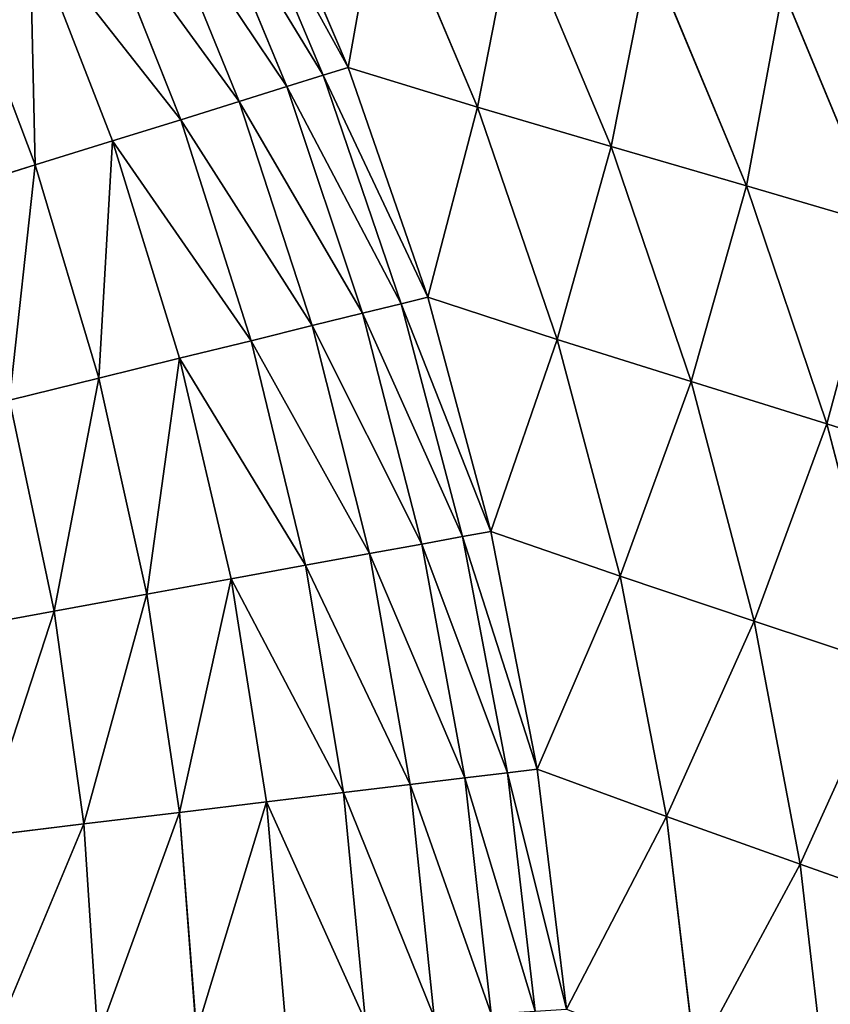
# Model space of a CAD drawing. Extents: x 0 to 463, y 0 to 320.
# Drawn here: x 409 to 433, y 157 to 186 of the extents above; entities that cross this region are included whole.
import ezdxf

# ---------------------------------------------------------------- set-up
doc = ezdxf.new("R2010")
doc.units = 0
doc.header["$MEASUREMENT"] = 0
doc.layers.get('0').update_dxf_attribs({"color": 13, "linetype": 'CONTINUOUS'})

# ---------------------------------------------------------------- blocks, each defined once
blk = doc.blocks.new('GROUP_43')
for p, q in [((415.106, 190.447, 49.218), (417.863, 183.895, 49.582)), ((418.594, 184.123, 52.77), (415.787, 190.705, 52.341)), ((416.791, 183.562, 46.499), (414.099, 190.064, 46.197)), ((415.391, 183.126, 43.561), (412.777, 189.562, 43.316)), ((419.568, 189.621, 73.88), (422.386, 182.962, 74.224)), ((413.679, 182.593, 40.805), (411.155, 188.945, 40.613)), ((423.481, 188.55, 95.408), (426.311, 181.807, 95.666)), ((411.677, 181.969, 38.268), (409.252, 188.222, 38.123)), ((409.408, 181.263, 35.983), (407.093, 187.402, 35.879)), ((427.437, 187.483, 116.933), (430.281, 180.654, 117.104)), ((431.35, 186.412, 138.461), (434.207, 179.499, 138.547)), ((417.863, 183.895, 49.582), (418.594, 184.123, 52.77)), ((418.594, 184.123, 52.77), (422.386, 182.962, 74.224)), ((420.928, 177.381, 53.204), (418.594, 184.123, 52.77)), ((416.791, 183.562, 46.499), (417.863, 183.895, 49.582)), ((417.863, 183.895, 49.582), (420.148, 177.189, 49.949)), ((415.391, 183.126, 43.561), (416.791, 183.562, 46.499)), ((419.014, 176.911, 46.803), (416.791, 183.562, 46.499)), ((413.679, 182.593, 40.805), (415.391, 183.126, 43.561)), ((417.54, 176.548, 43.807), (415.391, 183.126, 43.561)), ((422.386, 182.962, 74.224), (426.311, 181.807, 95.666)), ((422.386, 182.962, 74.224), (424.726, 176.144, 74.571)), ((411.677, 181.969, 38.268), (413.679, 182.593, 40.805)), ((415.744, 176.107, 40.998), (413.679, 182.593, 40.805)), ((409.408, 181.263, 35.983), (411.677, 181.969, 38.268)), ((413.647, 175.591, 38.415), (411.677, 181.969, 38.268)), ((426.311, 181.807, 95.666), (430.281, 180.654, 117.104)), ((426.311, 181.807, 95.666), (428.657, 174.906, 95.927)), ((406.899, 180.481, 33.981), (409.408, 181.263, 35.983)), ((411.275, 175.008, 36.089), (409.408, 181.263, 35.983)), ((430.281, 180.654, 117.104), (434.207, 179.499, 138.547)), ((430.281, 180.654, 117.104), (432.633, 173.667, 117.278)), ((419.014, 176.911, 46.803), (420.148, 177.189, 49.949)), ((420.148, 177.189, 49.949), (420.928, 177.381, 53.204)), ((420.148, 177.189, 49.949), (421.951, 170.357, 50.319)), ((420.928, 177.381, 53.204), (424.726, 176.144, 74.571)), ((422.78, 170.508, 53.641), (420.928, 177.381, 53.204)), ((417.54, 176.548, 43.807), (419.014, 176.911, 46.803)), ((420.758, 170.139, 47.11), (419.014, 176.911, 46.803)), ((415.744, 176.107, 40.998), (417.54, 176.548, 43.807)), ((419.215, 169.857, 44.055), (417.54, 176.548, 43.807)), ((413.647, 175.591, 38.415), (415.744, 176.107, 40.998)), ((417.339, 169.515, 41.193), (415.744, 176.107, 40.998)), ((424.726, 176.144, 74.571), (428.657, 174.906, 95.927)), ((424.726, 176.144, 74.571), (426.576, 169.195, 74.921)), ((411.275, 175.008, 36.089), (413.647, 175.591, 38.415)), ((415.155, 169.116, 38.562), (413.647, 175.591, 38.415)), ((408.657, 174.365, 34.052), (411.275, 175.008, 36.089)), ((412.688, 168.666, 36.195), (411.275, 175.008, 36.089)), ((428.657, 174.906, 95.927), (432.633, 173.667, 117.278)), ((428.657, 174.906, 95.927), (430.507, 167.875, 96.189)), ((409.969, 168.17, 34.123), (408.657, 174.365, 34.052)), ((432.633, 173.667, 117.278), (436.565, 172.429, 138.633)), ((432.633, 173.667, 117.278), (434.483, 166.551, 117.452)), ((421.951, 170.357, 50.319), (422.78, 170.508, 53.641)), ((422.78, 170.508, 53.641), (426.576, 169.195, 74.921)), ((424.139, 163.532, 54.081), (422.78, 170.508, 53.641)), ((420.758, 170.139, 47.11), (421.951, 170.357, 50.319)), ((421.951, 170.357, 50.319), (423.264, 163.427, 50.691)), ((419.215, 169.857, 44.055), (420.758, 170.139, 47.11)), ((422.016, 163.276, 47.418), (420.758, 170.139, 47.11)), ((417.339, 169.515, 41.193), (419.215, 169.857, 44.055)), ((420.408, 163.082, 44.304), (419.215, 169.857, 44.055)), ((415.155, 169.116, 38.562), (417.339, 169.515, 41.193)), ((418.46, 162.846, 41.389), (417.339, 169.515, 41.193)), ((412.688, 168.666, 36.195), (415.155, 169.116, 38.562)), ((416.196, 162.573, 38.71), (415.155, 169.116, 38.562)), ((426.576, 169.195, 74.921), (430.507, 167.875, 96.189)), ((426.576, 169.195, 74.921), (427.928, 162.146, 75.273)), ((409.969, 168.17, 34.123), (412.688, 168.666, 36.195)), ((413.643, 162.265, 36.302), (412.688, 168.666, 36.195)), ((407.031, 167.634, 32.374), (409.969, 168.17, 34.123)), ((410.833, 161.925, 34.195), (409.969, 168.17, 34.123)), ((430.507, 167.875, 96.189), (434.483, 166.551, 117.452)), ((430.507, 167.875, 96.189), (431.853, 160.744, 96.453)), ((420.408, 163.082, 44.304), (422.016, 163.276, 47.418)), ((422.016, 163.276, 47.418), (423.264, 163.427, 50.691)), ((422.783, 156.351, 47.727), (422.016, 163.276, 47.418)), ((423.264, 163.427, 50.691), (424.139, 163.532, 54.081)), ((423.264, 163.427, 50.691), (424.082, 156.429, 51.064)), ((424.139, 163.532, 54.081), (427.928, 162.146, 75.273)), ((424.998, 156.484, 54.522), (424.139, 163.532, 54.081)), ((418.46, 162.846, 41.389), (420.408, 163.082, 44.304)), ((421.116, 156.25, 44.554), (420.408, 163.082, 44.304)), ((416.196, 162.573, 38.71), (418.46, 162.846, 41.389)), ((419.103, 156.129, 41.585), (418.46, 162.846, 41.389)), ((413.643, 162.265, 36.302), (416.196, 162.573, 38.71)), ((416.767, 155.989, 38.858), (416.196, 162.573, 38.71)), ((410.833, 161.925, 34.195), (413.643, 162.265, 36.302)), ((414.138, 155.831, 36.408), (413.643, 162.265, 36.302)), ((427.928, 162.146, 75.273), (431.853, 160.744, 96.453)), ((427.928, 162.146, 75.273), (428.776, 155.025, 75.627)), ((407.801, 161.559, 32.418), (410.833, 161.925, 34.195)), ((411.248, 155.657, 34.267), (410.833, 161.925, 34.195)), ((431.853, 160.744, 96.453), (435.823, 159.337, 117.628)), ((431.853, 160.744, 96.453), (432.688, 153.544, 96.718))]:
    blk.add_line(p, q)
mesh = blk.add_polyface()
corners = [(457.692, 320, 146.252), (20, 260.37, 146.252), (5, 320, 146.252), (442.692, 260.37, 146.252), (442.692, 119.26, 146.252), (462.692, 119.26, 146.252), (458.345, 319.961, 146.252), (458.986, 319.844, 146.252), (459.606, 319.651, 146.252), (460.192, 319.385, 146.252), (460.736, 319.052, 146.252), (461.228, 318.657, 146.252), (461.659, 318.205, 146.252), (462.022, 317.707, 146.252), (462.312, 317.168, 146.252), (462.522, 316.6, 146.252), (462.65, 316.012, 146.252), (462.692, 315.413, 146.252), (0.043, 316.012, 146.252), (0, 119.26, 146.252), (0, 315.413, 146.252), (20, 119.26, 146.252), (0.17, 316.6, 146.252), (0.381, 317.168, 146.252), (0.67, 317.707, 146.252), (1.033, 318.205, 146.252), (1.464, 318.657, 146.252), (1.956, 319.052, 146.252), (2.5, 319.385, 146.252), (3.087, 319.651, 146.252), (3.706, 319.844, 146.252), (4.347, 319.961, 146.252)]
mesh.append_faces([[corners[k] for k in face] for face in [(5, 16, 17), (18, 19, 20)]], dxfattribs={"vtx0": -1})
mesh.append_faces([[corners[k] for k in face] for face in [(0, 1, 2), (1, 0, 3), (3, 0, 4), (4, 0, 5), (19, 18, 21), (21, 2, 1)]], dxfattribs={"vtx0": -1, "vtx1": -1})
mesh.append_faces([[corners[k] for k in face] for face in [(5, 0, 6), (5, 6, 7), (5, 7, 8), (5, 8, 9), (5, 9, 10), (5, 10, 11), (5, 11, 12), (5, 12, 13), (5, 13, 14), (5, 14, 15), (5, 15, 16), (21, 18, 22), (21, 22, 23), (21, 23, 24), (21, 24, 25), (21, 25, 26), (21, 26, 27), (21, 27, 28), (21, 28, 29), (21, 29, 30), (21, 30, 31), (21, 31, 2)]], dxfattribs={"vtx0": -1, "vtx2": -1})
mesh = blk.add_polyface()
corners = [(14.137, 72.546, 160), (13.009, 141.597, 160), (11.371, 79.288, 160), (13.286, 133.826, 160), (14.116, 126.095, 160), (15.496, 118.431, 160), (17.378, 65.984, 160), (17.418, 110.866, 160), (21.079, 59.631, 160), (19.876, 103.434, 160), (22.858, 96.165, 160), (25.226, 53.514, 160), (26.352, 89.091, 160), (29.8, 47.658, 160), (30.342, 82.242, 160), (34.781, 42.09, 160), (34.813, 75.647, 160), (40.149, 36.832, 160), (39.743, 69.335, 160), (45.114, 63.332, 160), (45.88, 31.908, 160), (50.9, 57.664, 160), (51.95, 27.338, 160), (57.079, 52.355, 160), (58.333, 23.142, 160), (63.623, 47.428, 160), (65.001, 19.338, 160), (70.505, 42.904, 160), (71.927, 15.942, 160), (77.695, 38.802, 160), (79.079, 12.969, 160), (85.163, 35.14, 160), (86.428, 10.432, 160), (92.893, 31.927, 160), (93.942, 8.34, 160), (100.816, 29.191, 160), (101.59, 6.705, 160), (108.905, 26.94, 160), (109.337, 5.531, 160), (117.154, 25.176, 160), (117.152, 4.825, 160), (125.082, 4.587, 160), (125.512, 23.91, 160), (337.61, 4.587, 160), (133.944, 23.148, 160), (142.299, 22.897, 160), (320.393, 22.897, 160), (328.749, 23.148, 160), (337.18, 23.91, 160), (345.538, 25.176, 160), (345.541, 4.825, 160), (353.787, 26.94, 160), (353.355, 5.531, 160), (361.103, 6.705, 160), (361.876, 29.191, 160), (368.75, 8.34, 160), (369.8, 31.927, 160), (376.264, 10.432, 160), (377.529, 35.14, 160), (383.613, 12.969, 160), (384.997, 38.802, 160), (390.766, 15.942, 160), (392.187, 42.904, 160), (397.691, 19.338, 160), (399.069, 47.428, 160), (404.359, 23.142, 160), (405.613, 52.355, 160), (410.742, 27.338, 160), (411.792, 57.664, 160), (416.812, 31.908, 160), (417.579, 63.332, 160), (422.543, 36.832, 160), (422.949, 69.335, 160), (427.911, 42.09, 160), (427.88, 75.647, 160), (432.35, 82.242, 160), (432.893, 47.658, 160), (436.341, 89.091, 160), (437.466, 53.514, 160), (439.834, 96.165, 160), (441.613, 59.631, 160), (442.816, 103.434, 160), (445.315, 65.984, 160), (445.274, 110.866, 160), (447.197, 118.431, 160), (448.555, 72.546, 160), (448.576, 126.095, 160), (451.321, 79.288, 160), (449.406, 133.826, 160), (449.683, 141.597, 160), (5.26, 107.473, 160), (5, 315.263, 160), (5, 114.748, 160), (5.001, 315.403, 160), (5.164, 315.413, 160), (14.116, 157.089, 160), (15.496, 164.755, 160), (17.42, 172.324, 160), (19.879, 179.761, 160), (22.863, 187.035, 160), (26.36, 194.115, 160), (30.354, 200.97, 160), (34.834, 207.58, 160), (39.77, 213.898, 160), (45.139, 219.9, 160), (50.933, 225.575, 160), (57.118, 230.889, 160), (63.67, 235.822, 160), (70.558, 240.35, 160), (77.755, 244.456, 160), (85.23, 248.121, 160), (92.949, 251.33, 160), (100.88, 254.068, 160), (108.989, 256.325, 160), (117.242, 258.09, 160), (457.529, 315.413, 160), (6.029, 100.304, 160), (13.286, 149.356, 160), (7.308, 93.197, 160), (9.091, 86.181, 160), (125.602, 259.356, 160), (134.034, 260.118, 160), (142.42, 260.37, 160), (320.272, 260.37, 160), (328.658, 260.118, 160), (337.09, 259.356, 160), (345.451, 258.09, 160), (353.703, 256.325, 160), (361.812, 254.068, 160), (369.743, 251.33, 160), (377.463, 248.121, 160), (384.937, 244.456, 160), (392.134, 240.35, 160), (399.023, 235.822, 160), (405.574, 230.889, 160), (411.76, 225.575, 160), (417.553, 219.9, 160), (422.923, 213.898, 160), (427.858, 207.58, 160), (432.338, 200.97, 160), (436.332, 194.115, 160), (439.829, 187.035, 160), (442.813, 179.761, 160), (445.272, 172.324, 160), (447.196, 164.755, 160), (448.576, 157.089, 160), (449.406, 149.356, 160), (453.601, 86.181, 160), (455.384, 93.197, 160), (456.663, 100.304, 160), (457.433, 107.473, 160), (457.692, 114.748, 160), (457.691, 315.403, 160), (457.692, 315.263, 160)]
mesh.append_faces([[corners[k] for k in face] for face in [(90, 91, 92), (152, 151, 153)]], dxfattribs={"vtx0": -1})
mesh.append_faces([[corners[k] for k in face] for face in [(0, 1, 2), (1, 0, 3), (3, 0, 4), (4, 0, 5), (5, 6, 7), (7, 8, 9), (9, 8, 10), (10, 11, 12), (12, 13, 14), (14, 15, 16), (16, 17, 18), (18, 17, 19), (19, 20, 21), (21, 22, 23), (23, 24, 25), (25, 26, 27), (27, 28, 29), (29, 30, 31), (31, 32, 33), (33, 34, 35), (35, 36, 37), (37, 38, 39), (39, 41, 42), (42, 43, 44), (44, 43, 45), (45, 43, 46), (46, 43, 47), (47, 43, 48), (48, 43, 49), (49, 50, 51), (51, 53, 54), (54, 55, 56), (56, 57, 58), (58, 59, 60), (60, 61, 62), (62, 63, 64), (64, 65, 66), (66, 67, 68), (68, 69, 70), (70, 71, 72), (72, 73, 74), (74, 73, 75), (75, 76, 77), (77, 78, 79), (79, 80, 81), (81, 82, 83), (83, 82, 84), (84, 85, 86), (86, 87, 88), (88, 87, 89), (91, 90, 93), (93, 90, 94), (94, 114, 115), (95, 116, 117), (117, 119, 1), (115, 151, 152)]], dxfattribs={"vtx0": -1, "vtx1": -1})
mesh.append_faces([[corners[k] for k in face] for face in [(94, 90, 95), (115, 89, 87)]], dxfattribs={"vtx0": -1, "vtx1": -1, "vtx2": -1})
mesh.append_faces([[corners[k] for k in face] for face in [(5, 0, 6), (7, 6, 8), (10, 8, 11), (12, 11, 13), (14, 13, 15), (16, 15, 17), (19, 17, 20), (21, 20, 22), (23, 22, 24), (25, 24, 26), (27, 26, 28), (29, 28, 30), (31, 30, 32), (33, 32, 34), (35, 34, 36), (37, 36, 38), (39, 38, 40), (39, 40, 41), (42, 41, 43), (49, 43, 50), (51, 50, 52), (51, 52, 53), (54, 53, 55), (56, 55, 57), (58, 57, 59), (60, 59, 61), (62, 61, 63), (64, 63, 65), (66, 65, 67), (68, 67, 69), (70, 69, 71), (72, 71, 73), (75, 73, 76), (77, 76, 78), (79, 78, 80), (81, 80, 82), (84, 82, 85), (86, 85, 87), (94, 95, 96), (94, 96, 97), (94, 97, 98), (94, 98, 99), (94, 99, 100), (94, 100, 101), (94, 101, 102), (94, 102, 103), (94, 103, 104), (94, 104, 105), (94, 105, 106), (94, 106, 107), (94, 107, 108), (94, 108, 109), (94, 109, 110), (94, 110, 111), (94, 111, 112), (94, 112, 113), (94, 113, 114), (95, 90, 116), (117, 116, 118), (117, 118, 119), (1, 119, 2), (115, 114, 120), (115, 120, 121), (115, 121, 122), (115, 122, 123), (115, 123, 124), (115, 124, 125), (115, 125, 126), (115, 126, 127), (115, 127, 128), (115, 128, 129), (115, 129, 130), (115, 130, 131), (115, 131, 132), (115, 132, 133), (115, 133, 134), (115, 134, 135), (115, 135, 136), (115, 136, 137), (115, 137, 138), (115, 138, 139), (115, 139, 140), (115, 140, 141), (115, 141, 142), (115, 142, 143), (115, 143, 144), (115, 144, 145), (115, 145, 146), (115, 146, 89), (115, 87, 147), (115, 147, 148), (115, 148, 149), (115, 149, 150), (115, 150, 151)]], dxfattribs={"vtx0": -1, "vtx2": -1})
mesh = blk.add_polyface()
corners = [(415.106, 190.447, 49.218), (414.099, 190.064, 46.197), (417.863, 183.895, 49.582)]
mesh.append_faces([[corners[k] for k in face] for face in [(0, 1, 2)]])
mesh = blk.add_polyface()
corners = [(415.787, 190.705, 52.341), (415.106, 190.447, 49.218), (418.594, 184.123, 52.77)]
mesh.append_faces([[corners[k] for k in face] for face in [(0, 1, 2)]])
mesh = blk.add_polyface()
corners = [(415.106, 190.447, 49.218), (417.863, 183.895, 49.582), (418.594, 184.123, 52.77)]
mesh.append_faces([[corners[k] for k in face] for face in [(0, 1, 2)]])
mesh = blk.add_polyface()
corners = [(419.568, 189.621, 73.88), (418.594, 184.123, 52.77), (422.386, 182.962, 74.224), (415.787, 190.705, 52.341)]
mesh.append_faces([[corners[k] for k in face] for face in [(0, 1, 2), (1, 0, 3)]], dxfattribs={"vtx0": -1})
mesh = blk.add_polyface()
corners = [(414.099, 190.064, 46.197), (412.777, 189.562, 43.316), (416.791, 183.562, 46.499)]
mesh.append_faces([[corners[k] for k in face] for face in [(0, 1, 2)]])
mesh = blk.add_polyface()
corners = [(414.099, 190.064, 46.197), (416.791, 183.562, 46.499), (417.863, 183.895, 49.582)]
mesh.append_faces([[corners[k] for k in face] for face in [(0, 1, 2)]])
mesh = blk.add_polyface()
corners = [(412.777, 189.562, 43.316), (411.155, 188.945, 40.613), (415.391, 183.126, 43.561)]
mesh.append_faces([[corners[k] for k in face] for face in [(0, 1, 2)]])
mesh = blk.add_polyface()
corners = [(412.777, 189.562, 43.316), (415.391, 183.126, 43.561), (416.791, 183.562, 46.499)]
mesh.append_faces([[corners[k] for k in face] for face in [(0, 1, 2)]])
mesh = blk.add_polyface()
corners = [(423.481, 188.55, 95.408), (422.386, 182.962, 74.224), (426.311, 181.807, 95.666), (419.568, 189.621, 73.88)]
mesh.append_faces([[corners[k] for k in face] for face in [(0, 1, 2), (1, 0, 3)]], dxfattribs={"vtx0": -1})
mesh = blk.add_polyface()
corners = [(411.155, 188.945, 40.613), (409.252, 188.222, 38.123), (413.679, 182.593, 40.805)]
mesh.append_faces([[corners[k] for k in face] for face in [(0, 1, 2)]])
mesh = blk.add_polyface()
corners = [(411.155, 188.945, 40.613), (413.679, 182.593, 40.805), (415.391, 183.126, 43.561)]
mesh.append_faces([[corners[k] for k in face] for face in [(0, 1, 2)]])
mesh = blk.add_polyface()
corners = [(427.437, 187.483, 116.933), (426.311, 181.807, 95.666), (430.281, 180.654, 117.104), (423.481, 188.55, 95.408)]
mesh.append_faces([[corners[k] for k in face] for face in [(0, 1, 2), (1, 0, 3)]], dxfattribs={"vtx0": -1})
mesh = blk.add_polyface()
corners = [(409.408, 181.263, 35.983), (409.252, 188.222, 38.123), (407.093, 187.402, 35.879)]
mesh.append_faces([[corners[k] for k in face] for face in [(0, 1, 2)]])
mesh = blk.add_polyface()
corners = [(409.252, 188.222, 38.123), (411.677, 181.969, 38.268), (413.679, 182.593, 40.805)]
mesh.append_faces([[corners[k] for k in face] for face in [(0, 1, 2)]])
mesh = blk.add_polyface()
corners = [(411.677, 181.969, 38.268), (409.252, 188.222, 38.123), (409.408, 181.263, 35.983)]
mesh.append_faces([[corners[k] for k in face] for face in [(0, 1, 2)]])
mesh = blk.add_polyface()
corners = [(409.408, 181.263, 35.983), (407.093, 187.402, 35.879), (406.899, 180.481, 33.981)]
mesh.append_faces([[corners[k] for k in face] for face in [(0, 1, 2)]])
mesh = blk.add_polyface()
corners = [(431.35, 186.412, 138.461), (430.281, 180.654, 117.104), (434.207, 179.499, 138.547), (427.437, 187.483, 116.933)]
mesh.append_faces([[corners[k] for k in face] for face in [(0, 1, 2), (1, 0, 3)]], dxfattribs={"vtx0": -1})
mesh = blk.add_polyface()
corners = [(434.263, 185.559, 155), (434.207, 179.499, 138.547), (437.122, 178.589, 155), (431.35, 186.412, 138.461)]
mesh.append_faces([[corners[k] for k in face] for face in [(0, 1, 2), (1, 0, 3)]], dxfattribs={"vtx0": -1})
mesh = blk.add_polyface()
corners = [(418.594, 184.123, 52.77), (417.863, 183.895, 49.582), (420.928, 177.381, 53.204)]
mesh.append_faces([[corners[k] for k in face] for face in [(0, 1, 2)]])
mesh = blk.add_polyface()
corners = [(422.386, 182.962, 74.224), (420.928, 177.381, 53.204), (424.726, 176.144, 74.571), (418.594, 184.123, 52.77)]
mesh.append_faces([[corners[k] for k in face] for face in [(0, 1, 2), (1, 0, 3)]], dxfattribs={"vtx0": -1})
mesh = blk.add_polyface()
corners = [(417.863, 183.895, 49.582), (416.791, 183.562, 46.499), (420.148, 177.189, 49.949)]
mesh.append_faces([[corners[k] for k in face] for face in [(0, 1, 2)]])
mesh = blk.add_polyface()
corners = [(417.863, 183.895, 49.582), (420.148, 177.189, 49.949), (420.928, 177.381, 53.204)]
mesh.append_faces([[corners[k] for k in face] for face in [(0, 1, 2)]])
mesh = blk.add_polyface()
corners = [(416.791, 183.562, 46.499), (415.391, 183.126, 43.561), (419.014, 176.911, 46.803)]
mesh.append_faces([[corners[k] for k in face] for face in [(0, 1, 2)]])
mesh = blk.add_polyface()
corners = [(416.791, 183.562, 46.499), (419.014, 176.911, 46.803), (420.148, 177.189, 49.949)]
mesh.append_faces([[corners[k] for k in face] for face in [(0, 1, 2)]])
mesh = blk.add_polyface()
corners = [(415.391, 183.126, 43.561), (413.679, 182.593, 40.805), (417.54, 176.548, 43.807)]
mesh.append_faces([[corners[k] for k in face] for face in [(0, 1, 2)]])
mesh = blk.add_polyface()
corners = [(415.391, 183.126, 43.561), (417.54, 176.548, 43.807), (419.014, 176.911, 46.803)]
mesh.append_faces([[corners[k] for k in face] for face in [(0, 1, 2)]])
mesh = blk.add_polyface()
corners = [(426.311, 181.807, 95.666), (424.726, 176.144, 74.571), (428.657, 174.906, 95.927), (422.386, 182.962, 74.224)]
mesh.append_faces([[corners[k] for k in face] for face in [(0, 1, 2), (1, 0, 3)]], dxfattribs={"vtx0": -1})
mesh = blk.add_polyface()
corners = [(413.679, 182.593, 40.805), (411.677, 181.969, 38.268), (415.744, 176.107, 40.998)]
mesh.append_faces([[corners[k] for k in face] for face in [(0, 1, 2)]])
mesh = blk.add_polyface()
corners = [(413.679, 182.593, 40.805), (415.744, 176.107, 40.998), (417.54, 176.548, 43.807)]
mesh.append_faces([[corners[k] for k in face] for face in [(0, 1, 2)]])
mesh = blk.add_polyface()
corners = [(411.677, 181.969, 38.268), (409.408, 181.263, 35.983), (411.275, 175.008, 36.089)]
mesh.append_faces([[corners[k] for k in face] for face in [(0, 1, 2)]])
mesh = blk.add_polyface()
corners = [(413.647, 175.591, 38.415), (411.677, 181.969, 38.268), (411.275, 175.008, 36.089)]
mesh.append_faces([[corners[k] for k in face] for face in [(0, 1, 2)]])
mesh = blk.add_polyface()
corners = [(411.677, 181.969, 38.268), (413.647, 175.591, 38.415), (415.744, 176.107, 40.998)]
mesh.append_faces([[corners[k] for k in face] for face in [(0, 1, 2)]])
mesh = blk.add_polyface()
corners = [(430.281, 180.654, 117.104), (428.657, 174.906, 95.927), (432.633, 173.667, 117.278), (426.311, 181.807, 95.666)]
mesh.append_faces([[corners[k] for k in face] for face in [(0, 1, 2), (1, 0, 3)]], dxfattribs={"vtx0": -1})
mesh = blk.add_polyface()
corners = [(409.408, 181.263, 35.983), (406.899, 180.481, 33.981), (408.657, 174.365, 34.052)]
mesh.append_faces([[corners[k] for k in face] for face in [(0, 1, 2)]])
mesh = blk.add_polyface()
corners = [(411.275, 175.008, 36.089), (409.408, 181.263, 35.983), (408.657, 174.365, 34.052)]
mesh.append_faces([[corners[k] for k in face] for face in [(0, 1, 2)]])
mesh = blk.add_polyface()
corners = [(434.207, 179.499, 138.547), (432.633, 173.667, 117.278), (436.565, 172.429, 138.633), (430.281, 180.654, 117.104)]
mesh.append_faces([[corners[k] for k in face] for face in [(0, 1, 2), (1, 0, 3)]], dxfattribs={"vtx0": -1})
mesh = blk.add_polyface()
corners = [(420.148, 177.189, 49.949), (419.014, 176.911, 46.803), (421.951, 170.357, 50.319)]
mesh.append_faces([[corners[k] for k in face] for face in [(0, 1, 2)]])
mesh = blk.add_polyface()
corners = [(420.928, 177.381, 53.204), (420.148, 177.189, 49.949), (422.78, 170.508, 53.641)]
mesh.append_faces([[corners[k] for k in face] for face in [(0, 1, 2)]])
mesh = blk.add_polyface()
corners = [(420.148, 177.189, 49.949), (421.951, 170.357, 50.319), (422.78, 170.508, 53.641)]
mesh.append_faces([[corners[k] for k in face] for face in [(0, 1, 2)]])
mesh = blk.add_polyface()
corners = [(424.726, 176.144, 74.571), (422.78, 170.508, 53.641), (426.576, 169.195, 74.921), (420.928, 177.381, 53.204)]
mesh.append_faces([[corners[k] for k in face] for face in [(0, 1, 2), (1, 0, 3)]], dxfattribs={"vtx0": -1})
mesh = blk.add_polyface()
corners = [(419.014, 176.911, 46.803), (417.54, 176.548, 43.807), (420.758, 170.139, 47.11)]
mesh.append_faces([[corners[k] for k in face] for face in [(0, 1, 2)]])
mesh = blk.add_polyface()
corners = [(419.014, 176.911, 46.803), (420.758, 170.139, 47.11), (421.951, 170.357, 50.319)]
mesh.append_faces([[corners[k] for k in face] for face in [(0, 1, 2)]])
mesh = blk.add_polyface()
corners = [(417.54, 176.548, 43.807), (415.744, 176.107, 40.998), (419.215, 169.857, 44.055)]
mesh.append_faces([[corners[k] for k in face] for face in [(0, 1, 2)]])
mesh = blk.add_polyface()
corners = [(417.54, 176.548, 43.807), (419.215, 169.857, 44.055), (420.758, 170.139, 47.11)]
mesh.append_faces([[corners[k] for k in face] for face in [(0, 1, 2)]])
mesh = blk.add_polyface()
corners = [(415.744, 176.107, 40.998), (413.647, 175.591, 38.415), (417.339, 169.515, 41.193)]
mesh.append_faces([[corners[k] for k in face] for face in [(0, 1, 2)]])
mesh = blk.add_polyface()
corners = [(415.744, 176.107, 40.998), (417.339, 169.515, 41.193), (419.215, 169.857, 44.055)]
mesh.append_faces([[corners[k] for k in face] for face in [(0, 1, 2)]])
mesh = blk.add_polyface()
corners = [(428.657, 174.906, 95.927), (426.576, 169.195, 74.921), (430.507, 167.875, 96.189), (424.726, 176.144, 74.571)]
mesh.append_faces([[corners[k] for k in face] for face in [(0, 1, 2), (1, 0, 3)]], dxfattribs={"vtx0": -1})
mesh = blk.add_polyface()
corners = [(413.647, 175.591, 38.415), (411.275, 175.008, 36.089), (412.688, 168.666, 36.195)]
mesh.append_faces([[corners[k] for k in face] for face in [(0, 1, 2)]])
mesh = blk.add_polyface()
corners = [(415.155, 169.116, 38.562), (413.647, 175.591, 38.415), (412.688, 168.666, 36.195)]
mesh.append_faces([[corners[k] for k in face] for face in [(0, 1, 2)]])
mesh = blk.add_polyface()
corners = [(413.647, 175.591, 38.415), (415.155, 169.116, 38.562), (417.339, 169.515, 41.193)]
mesh.append_faces([[corners[k] for k in face] for face in [(0, 1, 2)]])
mesh = blk.add_polyface()
corners = [(411.275, 175.008, 36.089), (408.657, 174.365, 34.052), (409.969, 168.17, 34.123)]
mesh.append_faces([[corners[k] for k in face] for face in [(0, 1, 2)]])
mesh = blk.add_polyface()
corners = [(412.688, 168.666, 36.195), (411.275, 175.008, 36.089), (409.969, 168.17, 34.123)]
mesh.append_faces([[corners[k] for k in face] for face in [(0, 1, 2)]])
mesh = blk.add_polyface()
corners = [(432.633, 173.667, 117.278), (430.507, 167.875, 96.189), (434.483, 166.551, 117.452), (428.657, 174.906, 95.927)]
mesh.append_faces([[corners[k] for k in face] for face in [(0, 1, 2), (1, 0, 3)]], dxfattribs={"vtx0": -1})
mesh = blk.add_polyface()
corners = [(409.969, 168.17, 34.123), (408.657, 174.365, 34.052), (407.031, 167.634, 32.374)]
mesh.append_faces([[corners[k] for k in face] for face in [(0, 1, 2)]])
mesh = blk.add_polyface()
corners = [(436.565, 172.429, 138.633), (434.483, 166.551, 117.452), (438.414, 165.231, 138.72), (432.633, 173.667, 117.278)]
mesh.append_faces([[corners[k] for k in face] for face in [(0, 1, 2), (1, 0, 3)]], dxfattribs={"vtx0": -1})
mesh = blk.add_polyface()
corners = [(422.78, 170.508, 53.641), (421.951, 170.357, 50.319), (424.139, 163.532, 54.081)]
mesh.append_faces([[corners[k] for k in face] for face in [(0, 1, 2)]])
mesh = blk.add_polyface()
corners = [(426.576, 169.195, 74.921), (424.139, 163.532, 54.081), (427.928, 162.146, 75.273), (422.78, 170.508, 53.641)]
mesh.append_faces([[corners[k] for k in face] for face in [(0, 1, 2), (1, 0, 3)]], dxfattribs={"vtx0": -1})
mesh = blk.add_polyface()
corners = [(421.951, 170.357, 50.319), (420.758, 170.139, 47.11), (423.264, 163.427, 50.691)]
mesh.append_faces([[corners[k] for k in face] for face in [(0, 1, 2)]])
mesh = blk.add_polyface()
corners = [(421.951, 170.357, 50.319), (423.264, 163.427, 50.691), (424.139, 163.532, 54.081)]
mesh.append_faces([[corners[k] for k in face] for face in [(0, 1, 2)]])
mesh = blk.add_polyface()
corners = [(420.758, 170.139, 47.11), (419.215, 169.857, 44.055), (422.016, 163.276, 47.418)]
mesh.append_faces([[corners[k] for k in face] for face in [(0, 1, 2)]])
mesh = blk.add_polyface()
corners = [(420.758, 170.139, 47.11), (422.016, 163.276, 47.418), (423.264, 163.427, 50.691)]
mesh.append_faces([[corners[k] for k in face] for face in [(0, 1, 2)]])
mesh = blk.add_polyface()
corners = [(419.215, 169.857, 44.055), (417.339, 169.515, 41.193), (420.408, 163.082, 44.304)]
mesh.append_faces([[corners[k] for k in face] for face in [(0, 1, 2)]])
mesh = blk.add_polyface()
corners = [(419.215, 169.857, 44.055), (420.408, 163.082, 44.304), (422.016, 163.276, 47.418)]
mesh.append_faces([[corners[k] for k in face] for face in [(0, 1, 2)]])
mesh = blk.add_polyface()
corners = [(417.339, 169.515, 41.193), (415.155, 169.116, 38.562), (418.46, 162.846, 41.389)]
mesh.append_faces([[corners[k] for k in face] for face in [(0, 1, 2)]])
mesh = blk.add_polyface()
corners = [(417.339, 169.515, 41.193), (418.46, 162.846, 41.389), (420.408, 163.082, 44.304)]
mesh.append_faces([[corners[k] for k in face] for face in [(0, 1, 2)]])
mesh = blk.add_polyface()
corners = [(415.155, 169.116, 38.562), (412.688, 168.666, 36.195), (413.643, 162.265, 36.302)]
mesh.append_faces([[corners[k] for k in face] for face in [(0, 1, 2)]])
mesh = blk.add_polyface()
corners = [(416.196, 162.573, 38.71), (415.155, 169.116, 38.562), (413.643, 162.265, 36.302)]
mesh.append_faces([[corners[k] for k in face] for face in [(0, 1, 2)]])
mesh = blk.add_polyface()
corners = [(415.155, 169.116, 38.562), (416.196, 162.573, 38.71), (418.46, 162.846, 41.389)]
mesh.append_faces([[corners[k] for k in face] for face in [(0, 1, 2)]])
mesh = blk.add_polyface()
corners = [(430.507, 167.875, 96.189), (427.928, 162.146, 75.273), (431.853, 160.744, 96.453), (426.576, 169.195, 74.921)]
mesh.append_faces([[corners[k] for k in face] for face in [(0, 1, 2), (1, 0, 3)]], dxfattribs={"vtx0": -1})
mesh = blk.add_polyface()
corners = [(412.688, 168.666, 36.195), (409.969, 168.17, 34.123), (410.833, 161.925, 34.195)]
mesh.append_faces([[corners[k] for k in face] for face in [(0, 1, 2)]])
mesh = blk.add_polyface()
corners = [(413.643, 162.265, 36.302), (412.688, 168.666, 36.195), (410.833, 161.925, 34.195)]
mesh.append_faces([[corners[k] for k in face] for face in [(0, 1, 2)]])
mesh = blk.add_polyface()
corners = [(409.969, 168.17, 34.123), (407.031, 167.634, 32.374), (407.801, 161.559, 32.418)]
mesh.append_faces([[corners[k] for k in face] for face in [(0, 1, 2)]])
mesh = blk.add_polyface()
corners = [(410.833, 161.925, 34.195), (409.969, 168.17, 34.123), (407.801, 161.559, 32.418)]
mesh.append_faces([[corners[k] for k in face] for face in [(0, 1, 2)]])
mesh = blk.add_polyface()
corners = [(434.483, 166.551, 117.452), (431.853, 160.744, 96.453), (435.823, 159.337, 117.628), (430.507, 167.875, 96.189)]
mesh.append_faces([[corners[k] for k in face] for face in [(0, 1, 2), (1, 0, 3)]], dxfattribs={"vtx0": -1})
mesh = blk.add_polyface()
corners = [(422.016, 163.276, 47.418), (420.408, 163.082, 44.304), (422.783, 156.351, 47.727)]
mesh.append_faces([[corners[k] for k in face] for face in [(0, 1, 2)]])
mesh = blk.add_polyface()
corners = [(423.264, 163.427, 50.691), (422.016, 163.276, 47.418), (424.082, 156.429, 51.064)]
mesh.append_faces([[corners[k] for k in face] for face in [(0, 1, 2)]])
mesh = blk.add_polyface()
corners = [(422.016, 163.276, 47.418), (422.783, 156.351, 47.727), (424.082, 156.429, 51.064)]
mesh.append_faces([[corners[k] for k in face] for face in [(0, 1, 2)]])
mesh = blk.add_polyface()
corners = [(424.139, 163.532, 54.081), (423.264, 163.427, 50.691), (424.998, 156.484, 54.522)]
mesh.append_faces([[corners[k] for k in face] for face in [(0, 1, 2)]])
mesh = blk.add_polyface()
corners = [(423.264, 163.427, 50.691), (424.082, 156.429, 51.064), (424.998, 156.484, 54.522)]
mesh.append_faces([[corners[k] for k in face] for face in [(0, 1, 2)]])
mesh = blk.add_polyface()
corners = [(427.928, 162.146, 75.273), (424.998, 156.484, 54.522), (428.776, 155.025, 75.627), (424.139, 163.532, 54.081)]
mesh.append_faces([[corners[k] for k in face] for face in [(0, 1, 2), (1, 0, 3)]], dxfattribs={"vtx0": -1})
mesh = blk.add_polyface()
corners = [(420.408, 163.082, 44.304), (418.46, 162.846, 41.389), (421.116, 156.25, 44.554)]
mesh.append_faces([[corners[k] for k in face] for face in [(0, 1, 2)]])
mesh = blk.add_polyface()
corners = [(420.408, 163.082, 44.304), (421.116, 156.25, 44.554), (422.783, 156.351, 47.727)]
mesh.append_faces([[corners[k] for k in face] for face in [(0, 1, 2)]])
mesh = blk.add_polyface()
corners = [(418.46, 162.846, 41.389), (416.196, 162.573, 38.71), (419.103, 156.129, 41.585)]
mesh.append_faces([[corners[k] for k in face] for face in [(0, 1, 2)]])
mesh = blk.add_polyface()
corners = [(418.46, 162.846, 41.389), (419.103, 156.129, 41.585), (421.116, 156.25, 44.554)]
mesh.append_faces([[corners[k] for k in face] for face in [(0, 1, 2)]])
mesh = blk.add_polyface()
corners = [(416.196, 162.573, 38.71), (413.643, 162.265, 36.302), (414.138, 155.831, 36.408)]
mesh.append_faces([[corners[k] for k in face] for face in [(0, 1, 2)]])
mesh = blk.add_polyface()
corners = [(416.767, 155.989, 38.858), (416.196, 162.573, 38.71), (414.138, 155.831, 36.408)]
mesh.append_faces([[corners[k] for k in face] for face in [(0, 1, 2)]])
mesh = blk.add_polyface()
corners = [(416.196, 162.573, 38.71), (416.767, 155.989, 38.858), (419.103, 156.129, 41.585)]
mesh.append_faces([[corners[k] for k in face] for face in [(0, 1, 2)]])
mesh = blk.add_polyface()
corners = [(413.643, 162.265, 36.302), (410.833, 161.925, 34.195), (411.248, 155.657, 34.267)]
mesh.append_faces([[corners[k] for k in face] for face in [(0, 1, 2)]])
mesh = blk.add_polyface()
corners = [(414.138, 155.831, 36.408), (413.643, 162.265, 36.302), (411.248, 155.657, 34.267)]
mesh.append_faces([[corners[k] for k in face] for face in [(0, 1, 2)]])
mesh = blk.add_polyface()
corners = [(431.853, 160.744, 96.453), (428.776, 155.025, 75.627), (432.688, 153.544, 96.718), (427.928, 162.146, 75.273)]
mesh.append_faces([[corners[k] for k in face] for face in [(0, 1, 2), (1, 0, 3)]], dxfattribs={"vtx0": -1})
mesh = blk.add_polyface()
corners = [(410.833, 161.925, 34.195), (407.801, 161.559, 32.418), (408.133, 155.47, 32.462)]
mesh.append_faces([[corners[k] for k in face] for face in [(0, 1, 2)]])
mesh = blk.add_polyface()
corners = [(411.248, 155.657, 34.267), (410.833, 161.925, 34.195), (408.133, 155.47, 32.462)]
mesh.append_faces([[corners[k] for k in face] for face in [(0, 1, 2)]])
mesh = blk.add_polyface()
corners = [(435.823, 159.337, 117.628), (432.688, 153.544, 96.718), (436.645, 152.056, 117.805), (431.853, 160.744, 96.453)]
mesh.append_faces([[corners[k] for k in face] for face in [(0, 1, 2), (1, 0, 3)]], dxfattribs={"vtx0": -1})

msp = doc.modelspace()

# ---------------------------------------------------------------- block references
at = {"color": 254}
msp.add_blockref('GROUP_43', (0, 0), dxfattribs=at)

doc.saveas('drawing.dxf')
